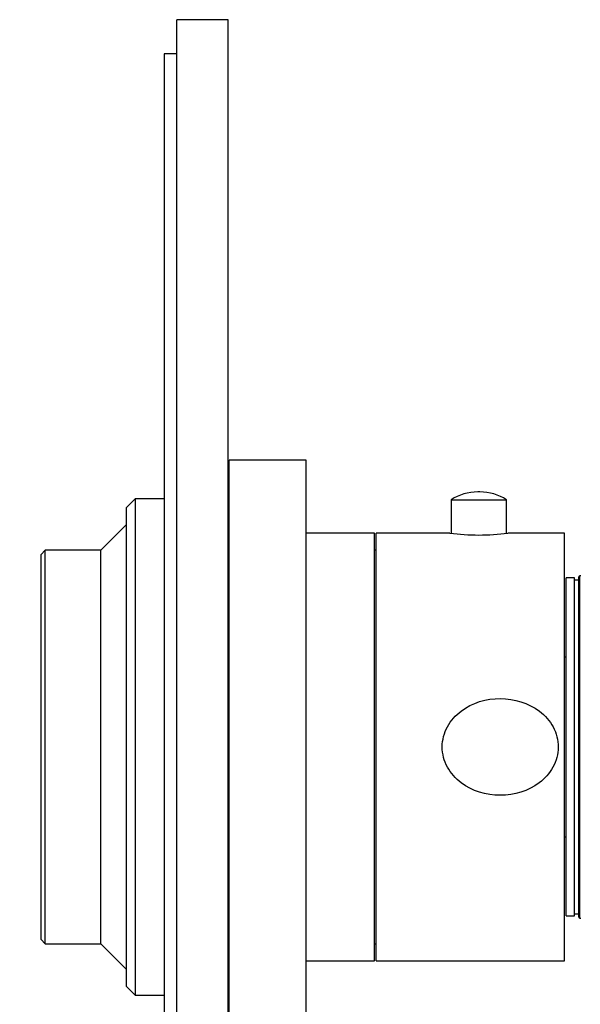
# Model space of a CAD drawing. Units: millimetres. Extents: x -216 to 1080, y 0 to 1165.
# Drawn here: x 691 to 757, y 587 to 702 of the extents above; entities that cross this region are included whole.
import ezdxf
from ezdxf import colors
from ezdxf.entities.mleader import LeaderData, LeaderLine
from ezdxf.math import Vec2, Vec3

# ---------------------------------------------------------------- set-up
doc = ezdxf.new("R2010")
doc.units = ezdxf.units.MM
doc.layers.add('DV5_Défaut', color=7, linetype='Continuous')
doc.layers.add('Défaut', color=7, linetype='Continuous')

# ---------------------------------------------------------------- blocks, each defined once
blk = doc.blocks.new('_DOT')
at = {"color": 0}
blk.add_line((0, 0), (-1, 0), dxfattribs=at)
at = {"color": 0, "const_width": 0.333}
blk.add_lwpolyline([(-0.1665, 0, 1), (0.1665, 0, 1)], format="xyb", close=True, dxfattribs=at)
blk = doc.blocks.new('SE4')
at = {"layer": 'DV5_Défaut', "color": 7, "linetype": 'Continuous'}
for p, q in [((709.65, 532.07), (709.65, 702.07)), ((715.65, 702.07), (709.65, 702.07)), ((715.65, 532.07), (715.65, 702.07)), ((708.15, 698.07), (708.15, 536.07)), ((709.65, 698.07), (708.15, 698.07)), ((715.75, 583.57), (715.75, 650.57)), ((724.75, 650.57), (715.75, 650.57)), ((724.75, 583.57), (724.75, 650.57)), ((745.07, 646.87), (744.83, 646.87)), ((704.75, 646.07), (703.75, 645.07)), ((704.75, 646.07), (704.75, 588.07)), ((708.15, 646.07), (704.75, 646.07)), ((715.75, 646.07), (715.65, 646.07)), ((741.7, 645.97), (748.2, 645.97)), ((741.7, 645.97), (741.7, 642.05)), ((748.2, 642.05), (748.2, 645.97)), ((703.75, 589.07), (703.75, 645.07)), ((703.75, 643.07), (700.75, 640.07)), ((732.75, 642.07), (724.75, 642.07)), ((732.75, 592.07), (732.75, 642.07)), ((732.95, 592.07), (732.95, 642.07)), ((741.56, 642.07), (732.95, 642.07)), ((754.95, 642.07), (748.35, 642.07)), ((754.95, 592.07), (754.95, 642.07)), ((694.25, 640.07), (693.75, 639.57)), ((694.25, 594.07), (694.25, 640.07)), ((700.75, 640.07), (694.25, 640.07)), ((700.75, 594.07), (700.75, 640.07)), ((732.95, 640.07), (732.75, 640.07)), ((693.75, 594.57), (693.75, 639.57)), ((755.15, 597.32), (755.15, 636.82)), ((756.15, 636.82), (755.15, 636.82)), ((756.15, 597.32), (756.15, 636.82)), ((756.65, 636.57), (756.15, 636.57)), ((756.65, 597.17), (756.65, 636.97)), ((756.75, 597.07), (756.75, 637.07)), ((756.88, 637.07), (756.75, 637.07)), ((755.15, 627.57), (754.95, 627.57)), ((754.95, 606.57), (755.15, 606.57)), ((755.15, 597.32), (756.15, 597.32)), ((756.15, 597.57), (756.65, 597.57)), ((756.75, 597.07), (756.88, 597.07)), ((693.75, 594.57), (694.25, 594.07)), ((694.25, 594.07), (700.75, 594.07)), ((700.75, 594.07), (703.75, 591.07)), ((732.75, 594.07), (732.95, 594.07)), ((724.75, 592.07), (732.75, 592.07)), ((732.95, 592.07), (754.95, 592.07)), ((703.75, 589.07), (704.75, 588.07)), ((704.75, 588.07), (708.15, 588.07)), ((715.65, 588.07), (715.75, 588.07))]:
    blk.add_line(p, q, dxfattribs=at)
for centre, radius, start, end in [((744.83, 640.99), 5.88, 90, 122.1436), ((745.07, 640.99), 5.88, 57.8564, 90), ((744.95, 666.85), 25.01, 262.1862, 277.8138), ((756.75, 636.97), 0.1, 90, 180), ((756.75, 597.17), 0.1, 180, 270)]:
    blk.add_arc(centre, radius, start, end, dxfattribs=at)
blk.add_open_spline([(740.67, 617.07), (740.67, 616.24), (740.89, 615.43), (741.66, 614.01), (742.22, 613.38), (744.17, 611.9), (745.81, 611.42), (749.09, 611.42), (750.72, 611.89), (752.67, 613.37), (753.23, 613.99), (754.01, 615.42), (754.23, 616.23), (754.24, 617.86), (754.03, 618.68), (753.25, 620.13), (752.69, 620.75), (750.75, 622.23), (749.09, 622.72), (745.83, 622.73), (744.17, 622.24), (742.23, 620.77), (741.67, 620.15), (740.89, 618.71), (740.67, 617.9), (740.67, 617.07)], degree=3, knots=[0, 0, 0, 0, 0.0625, 0.0625, 0.125, 0.125, 0.25, 0.25, 0.375, 0.375, 0.4375, 0.4375, 0.5, 0.5, 0.5625, 0.5625, 0.625, 0.625, 0.75, 0.75, 0.875, 0.875, 0.9375, 0.9375, 1, 1, 1, 1], dxfattribs=at)

msp = doc.modelspace()

# ---------------------------------------------------------------- block references
at = {"layer": 'Défaut'}
msp.add_blockref('SE4', (0, 0), dxfattribs=at)

# ---------------------------------------------------------------- leaders
at = {"layer": 'Défaut', "color": 7, "linetype": 'Continuous'}
ml = msp.add_multileader_mtext('Standard', dxfattribs=at)
ml.set_content('{\\pxsm0.9;\\fSolid Edge ISO|b1||i0||c0|p34;\\W1.;14/04/2023\\P}', color=256)
ml.set_leader_properties()
ml.set_arrow_properties(name='DOT')
ml.build(insert=Vec2(0, 0))
ml.multileader.update_dxf_attribs({"leader_type": 0, "dogleg_length": 0, "arrow_head_size": 12})
ctx = ml.context
ctx.base_point, ctx.char_height, ctx.arrow_head_size, ctx.landing_gap_size = Vec3(756.59, 1158.31), 12, 12, 4.2
notes = []
notes.append((ctx, [(0, (0, 0, 0), (0, 0), (1, 0), 1, [])]))
ctx.mtext.insert = Vec3(758.59, 1164.43)
for ctx, leaders in notes:
    for number, flags, end, landing, length, lines in leaders:
        leader = LeaderData()
        leader.index, (leader.has_last_leader_line, leader.has_dogleg_vector, leader.attachment_direction) = number, flags
        leader.last_leader_point, leader.dogleg_vector, leader.dogleg_length = Vec3(end), Vec3(landing), length
        for number, points, colour, breaks in lines:
            line = LeaderLine()
            line.index, line.vertices, line.color, line.breaks = number, Vec3.list(points), colors.encode_raw_color(colour), breaks
            leader.lines.append(line)
        ctx.leaders.append(leader)

doc.saveas('drawing.dxf')
